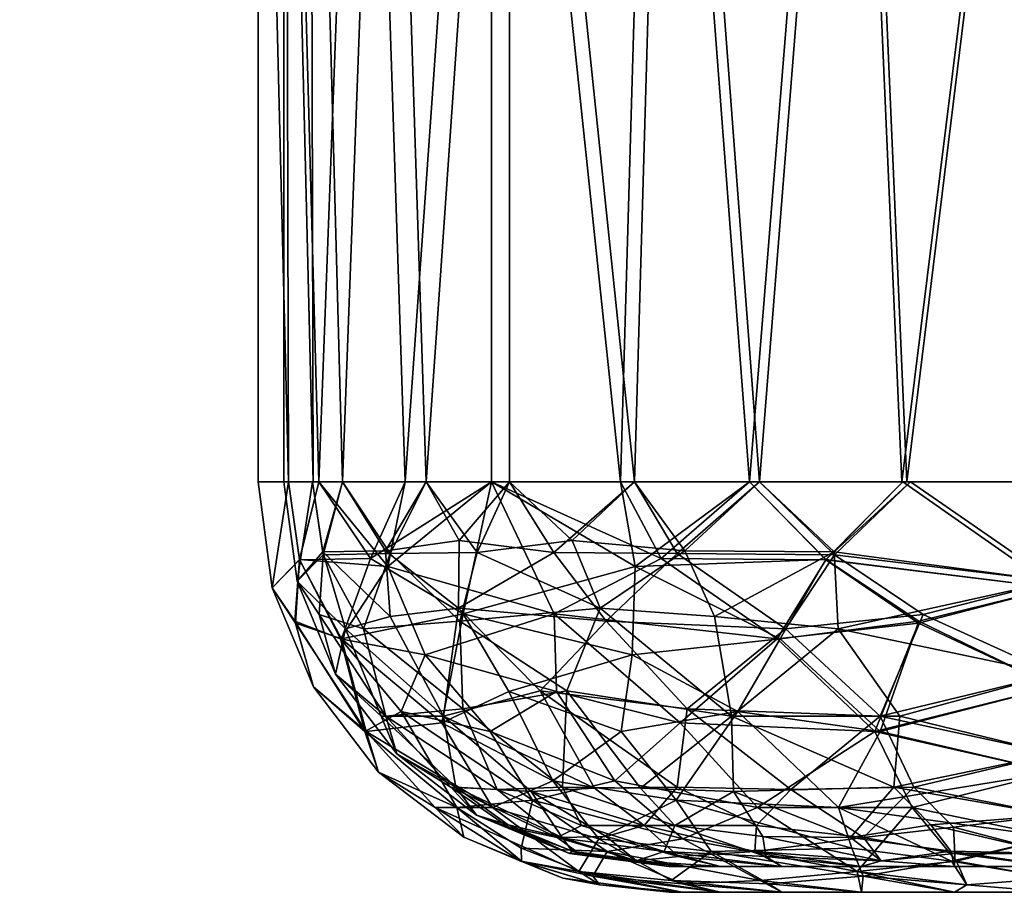
# Model space of a CAD drawing. Extents: x 0 to 3.94, y -0.02 to 0.56.
# Drawn here: x 1.54 to 1.85, y 0 to 0.28 of the extents above; entities that cross this region are included whole.
import ezdxf

# ---------------------------------------------------------------- set-up
doc = ezdxf.new("R2010")
doc.units = 0
doc.header["$MEASUREMENT"] = 0
doc.layers.get('0').update_dxf_attribs({"linetype": 'CONTINUOUS'})

# ---------------------------------------------------------------- blocks, each defined once
blk = doc.blocks.new('*U48')
at = {"color": 9}
mesh = blk.add_polyface(dxfattribs=at)
corners = [(0, 0.45276), (3.93701, 0.55774), (0, 0.55774), (3.9042, 0.46096, -0.03281), (0.03281, 0.45276, -0.03281), (0.03281, 0.46096, -0.03281), (3.92881, 0.52329, -0.0082), (0.0082, 0.46096, -0.0082), (0.0082, 0.52329, -0.0082), (0, 0.45276, -1.42717), (0, 0.55774, -1.42717), (3.93701, 0.55774, -1.42717), (0.03281, 0.45276, -1.39436), (0, 0.45276, -1.42717), (3.9042, 0.45276, -1.39436), (3.9042, 0.45276, -0.03281), (0, 0.45276), (0.03281, 0.45276, -0.03281), (0.03281, 0.46096, -1.39436), (0.03281, 0.45276, -1.39436), (3.9042, 0.45276, -1.39436), (0.03281, 0.46096, -0.03281), (0.0082, 0.46096, -0.0082), (3.9042, 0.46096, -0.03281), (3.9042, 0.46096, -1.39436), (0.0082, 0.46096, -1.41896), (0.03281, 0.46096, -1.39436), (0.0082, 0.52329, -1.41896), (0.0082, 0.46096, -1.41896), (3.92881, 0.46096, -1.41896), (1.21391, 0.52329, -0.16404), (1.87008, 0.52329, -0.16404), (0.0082, 0.52329, -0.0082), (0.0082, 0.52329, -1.41896), (1.87008, 0.52329, -1.26312), (1.21391, 0.52329, -1.26312), (1.35246, 0.13123, -1.21621), (1.31121, 0.13123, -1.24377), (1.34104, 0.52329, -1.22906), (1.27972, 0.52329, -1.25446), (1.26256, 0.13123, -1.25345), (1.21391, 0.52329, -1.26312), (1.21391, 0.13123, -1.26312), (1.30807, 0.13123, -1.23619), (1.34799, 0.13123, -1.20952), (1.33694, 0.51509, -1.22196), (1.3879, 0.51509, -1.18285), (1.26258, 0.52508, -1.25352), (1.21391, 0.52669, -1.25973), (1.21391, 0.52329, -1.25712), (1.21391, 0.51934, -1.25548), (1.2776, 0.51509, -1.24654), (1.21391, 0.51509, -1.25492), (1.30991, 0.52669, -1.24063), (1.33694, 0.51509, -1.22196), (1.36476, 0.52242, -1.20545), (1.2776, 0.51509, -1.24654), (1.26099, 0.13123, -1.24556), (1.21391, 0.51509, -1.25492), (1.21391, 0.13123, -1.25492), (1.35246, 0.13123, -0.21096), (1.34104, 0.52329, -0.19811), (1.31121, 0.13123, -0.1834), (1.27972, 0.52329, -0.17271), (1.26256, 0.13123, -0.17372), (1.21391, 0.52329, -0.16404), (1.21391, 0.13123, -0.16404), (1.3879, 0.51509, -0.24431), (1.34799, 0.13123, -0.21764), (1.33694, 0.51509, -0.20521), (1.30807, 0.13123, -0.19097), (1.2776, 0.51509, -0.18063), (1.26099, 0.13123, -0.18161), (1.21391, 0.51509, -0.17224), (1.21391, 0.13123, -0.17224), (1.36522, 0.52378, -0.22112), (1.33694, 0.51509, -0.20521), (1.30991, 0.52669, -0.18654), (1.27365, 0.52242, -0.17782), (1.2776, 0.51509, -0.18063), (1.21391, 0.51934, -0.17169), (1.21391, 0.51509, -0.17224), (1.21391, 0.52329, -0.17005), (1.26317, 0.52811, -0.17068), (1.28415, 0.10879, -0.18464), (1.25979, 0.13123, -0.18137), (1.3319, 0.10912, -0.20466), (1.34799, 0.13123, -0.21764), (1.21391, 0.51934, -0.17169), (0.4101, 0.52329, -0.17005), (1.21391, 0.52329, -0.17005), (0.4101, 0.52669, -0.16744), (1.21391, 0.52669, -0.16744), (0.4101, 0.51934, -0.17169), (1.21391, 0.51509, -0.17224), (1.21391, 0.51934, -1.25548), (1.21391, 0.52329, -1.25712), (0.4101, 0.51934, -1.25548), (0.4101, 0.52329, -1.25712), (1.21391, 0.52669, -1.25973), (0.4101, 0.51509, -1.25492), (1.21391, 0.51509, -1.25492)]
mesh.append_faces([[corners[k] for k in face] for face in [(0, 1, 2), (3, 4, 5), (6, 7, 8), (9, 10, 11), (12, 13, 14), (15, 16, 17), (18, 19, 20), (21, 22, 23), (24, 25, 26), (27, 28, 29), (30, 31, 32), (33, 34, 35), (36, 37, 38), (38, 37, 39), (39, 37, 40), (39, 40, 41), (41, 40, 42), (43, 44, 45), (45, 44, 46), (47, 48, 49), (47, 49, 50), (47, 50, 51), (51, 50, 52), (47, 51, 53), (53, 51, 54), (53, 54, 55), (43, 45, 56), (43, 56, 57), (57, 56, 58), (57, 58, 59), (60, 61, 62), (62, 61, 63), (62, 63, 64), (64, 63, 65), (64, 65, 66), (67, 68, 69), (69, 68, 70), (69, 70, 71), (71, 70, 72), (71, 72, 73), (73, 72, 74), (75, 76, 77), (77, 76, 78), (78, 76, 79), (78, 79, 80), (80, 79, 81), (78, 80, 82), (78, 82, 83), (84, 85, 70), (86, 70, 87), (88, 89, 90), (90, 91, 92), (93, 88, 94), (95, 96, 97), (98, 96, 99), (95, 100, 101)]], dxfattribs={"color": 9})
mesh = blk.add_polyface(dxfattribs=at)
corners = [(3.9042, 0.46096, -0.03281), (3.9042, 0.45276, -0.03281), (0.03281, 0.45276, -0.03281), (3.92881, 0.52329, -0.0082), (3.92881, 0.46096, -0.0082), (0.0082, 0.46096, -0.0082), (3.9042, 0.45276, -1.39436), (0, 0.45276, -1.42717), (3.93701, 0.45276, -1.42717), (3.9042, 0.45276, -0.03281), (3.93701, 0.45276), (0, 0.45276), (0.03281, 0.46096, -1.39436), (3.9042, 0.45276, -1.39436), (3.9042, 0.46096, -1.39436), (3.9042, 0.46096, -0.03281), (0.0082, 0.46096, -0.0082), (3.92881, 0.46096, -0.0082), (3.9042, 0.46096, -1.39436), (3.92881, 0.46096, -1.41896), (0.0082, 0.46096, -1.41896), (0.0082, 0.52329, -1.41896), (3.92881, 0.46096, -1.41896), (3.92881, 0.52329, -1.41896), (3.80573, 0.55774, -1.36172), (1.87009, 0.55774, -1.36172), (1.87008, 0.5315, -1.34531), (2.67388, 0.13123, -0.17224), (1.87008, 0.51509, -0.17224), (2.67388, 0.51509, -0.17224), (1.87008, 0.13123, -1.25492), (2.67388, 0.13123, -1.25492), (2.67388, 0.51509, -1.25492), (2.67388, 0.13123, -0.16404), (2.67388, 0.52329, -0.16404), (1.87008, 0.13123, -0.16404), (2.67388, 0.09727, -0.16851), (1.87008, 0.09727, -0.16851), (2.67388, 0.06562, -0.18162), (1.87008, 0.06562, -0.18162), (2.67388, 0.03844, -0.20248), (1.87008, 0.03844, -0.20248), (2.67388, 0.01758, -0.22966), (1.87008, 0.01758, -0.22966), (2.67388, 0.00447, -0.26131), (1.87008, 0.13123, -0.16404), (2.67388, 0.13123, -0.16404), (2.67388, 0.02469, -0.23376), (2.67388, 0.01239, -0.26343), (1.87008, 0.01239, -0.26343), (1.87008, 0.0082, -0.29528), (2.67388, 0.0082, -0.29528), (1.87008, 0.02469, -0.23376), (2.67388, 0.04424, -0.20828), (1.87008, 0.04424, -0.20828), (2.67388, 0.06972, -0.18873), (1.87008, 0.06972, -0.18873), (2.67388, 0.09939, -0.17644), (1.87008, 0.09939, -0.17644), (2.67388, 0.13123, -0.17224), (2.67388, 0.13123, -1.26312), (1.87008, 0.52329, -1.26312), (2.67388, 0.52329, -1.26312), (2.67388, 0.13123, -1.26312), (2.67388, 0.09727, -1.25865), (1.87008, 0.09727, -1.25865), (1.87008, 0.06562, -1.24554), (2.67388, 0.06562, -1.24554), (1.87008, 0.03844, -1.22469), (2.67388, 0.03844, -1.22469), (1.87008, 0.01758, -1.19751), (2.67388, 0.01758, -1.19751), (1.87008, 0.00447, -1.16586), (2.67388, 0.00447, -1.16586), (2.67388, 0.01239, -1.16373), (1.87008, 0.01239, -1.16373), (2.67388, 0.0082, -1.13189), (1.87008, 0.02469, -1.19341), (2.67388, 0.02469, -1.19341), (1.87008, 0.04424, -1.21889), (2.67388, 0.04424, -1.21889), (1.87008, 0.06972, -1.23844), (2.67388, 0.06972, -1.23844), (1.87008, 0.09939, -1.25073), (2.67388, 0.09939, -1.25073), (1.87008, 0.13123, -1.25492), (2.67388, 0.13123, -1.25492), (2.79692, 0.0082, -0.41831), (2.3376, 0.0082, -0.71358), (2.33536, 0.0082, -0.6966), (2.32881, 0.0082, -0.68077), (2.67388, 0.0082, -0.29528), (2.31838, 0.0082, -0.66718), (2.30479, 0.0082, -0.65676), (2.28896, 0.0082, -0.6502), (2.27198, 0.0082, -0.64797), (1.87008, 0.0082, -0.29528), (2.67388, 0.53094, -0.16009), (2.67388, 0.5293, -0.16404), (1.87008, 0.5293, -0.16404), (1.87008, 0.52669, -0.16744), (2.67388, 0.52669, -0.16744), (1.87008, 0.52329, -0.17005), (2.67388, 0.52329, -0.17005), (2.67388, 0.51934, -0.17169), (1.87008, 0.51934, -0.17169), (2.67388, 0.51509, -0.17224), (1.87008, 0.53094, -0.16009), (2.67388, 0.5315, -0.15584), (2.67388, 0.5293, -1.26312), (1.87008, 0.5293, -1.26312), (2.67388, 0.52669, -1.25973), (1.87008, 0.52669, -1.25973), (2.67388, 0.52329, -1.25712), (1.87008, 0.51934, -1.25548), (2.67388, 0.51934, -1.25548), (1.87008, 0.51509, -1.25492), (2.67388, 0.51509, -1.25492), (1.87008, 0.53094, -1.26708), (2.67388, 0.53094, -1.26708), (1.87008, 0.5315, -1.27133), (2.67388, 0.5315, -1.27133), (3.8058, 0.55774, -0.06562), (1.87008, 0.5315, -0.08202), (1.87008, 0.55774, -0.06562)]
mesh.append_faces([[corners[k] for k in face] for face in [(0, 1, 2), (3, 4, 5), (6, 7, 8), (9, 10, 11), (12, 13, 14), (15, 16, 17), (18, 19, 20), (21, 22, 23), (24, 25, 26), (27, 28, 29), (30, 31, 32), (33, 34, 35), (36, 37, 38), (38, 39, 40), (40, 41, 42), (42, 43, 44), (45, 36, 46), (47, 48, 49), (50, 48, 51), (47, 52, 53), (53, 54, 55), (55, 56, 57), (57, 58, 59), (60, 61, 62), (63, 64, 65), (66, 64, 67), (68, 67, 69), (70, 69, 71), (72, 71, 73), (74, 75, 76), (77, 74, 78), (79, 78, 80), (81, 80, 82), (83, 82, 84), (85, 84, 86), (87, 88, 89), (87, 89, 90), (87, 90, 91), (91, 90, 92), (91, 92, 93), (91, 93, 94), (91, 94, 95), (91, 95, 96), (97, 98, 99), (100, 98, 101), (102, 101, 103), (102, 103, 104), (105, 104, 106), (97, 107, 108), (109, 110, 111), (111, 112, 113), (113, 114, 115), (115, 116, 117), (118, 109, 119), (120, 119, 121), (122, 123, 124)]], dxfattribs={"color": 9})
mesh = blk.add_polyface(dxfattribs=at)
corners = [(3.93701, 0.45276), (3.93701, 0.55774), (0, 0.45276), (0, 0.45276, -1.42717), (3.93701, 0.55774, -1.42717), (3.93701, 0.45276, -1.42717), (2.67388, 0.5315, -0.15584), (1.87008, 0.5315, -0.08202), (3.80581, 0.5315, -0.08202), (2.67388, 0.5315, -1.27133), (3.80581, 0.5315, -1.34531), (1.87008, 0.5315, -1.34531), (2.77119, 0.13123, -0.1834), (2.80102, 0.52329, -0.19811), (2.73969, 0.52329, -0.17271), (2.72254, 0.13123, -0.17372), (2.67388, 0.52329, -0.16404), (2.67388, 0.13123, -0.16404), (2.74413, 0.10879, -0.18464), (2.71977, 0.13123, -0.18137), (2.76805, 0.13123, -0.19097), (2.79187, 0.10912, -0.20466), (2.80796, 0.13123, -0.21764), (2.79692, 0.51509, -0.20521), (2.80796, 0.13123, -0.21764), (2.73757, 0.51509, -0.18063), (2.72097, 0.13123, -0.18161), (2.67388, 0.51509, -0.17224), (2.67388, 0.13123, -0.17224), (2.80102, 0.52329, -1.22906), (2.77119, 0.13123, -1.24377), (2.73969, 0.52329, -1.25446), (2.72254, 0.13123, -1.25345), (2.67388, 0.52329, -1.26312), (2.67388, 0.13123, -1.26312), (2.79432, 0.10833, -1.22096), (2.80796, 0.13123, -1.20952), (2.76805, 0.13123, -1.23619), (2.74408, 0.10783, -1.24235), (2.71977, 0.13123, -1.24579), (2.80796, 0.13123, -1.20952), (2.79692, 0.51509, -1.22196), (2.73757, 0.51509, -1.24654), (2.72097, 0.13123, -1.24556), (2.67388, 0.51509, -1.25492), (2.67388, 0.13123, -1.25492), (2.67388, 0.5315, -1.27133), (2.67388, 0.53094, -1.26708), (2.74182, 0.5315, -1.26238), (2.7354, 0.52977, -1.25647), (2.67388, 0.5293, -1.26312), (2.72255, 0.52508, -1.25352), (2.67388, 0.52669, -1.25973), (2.67388, 0.52329, -1.25712), (2.67388, 0.51934, -1.25548), (2.73757, 0.51509, -1.24654), (2.67388, 0.51509, -1.25492), (2.75609, 0.52122, -1.24204), (2.79692, 0.51509, -1.22196), (2.76989, 0.52669, -1.24063), (2.80512, 0.5315, -1.23616), (2.82473, 0.52242, -1.20545), (2.76989, 0.52669, -0.18654), (2.79692, 0.51509, -0.20521), (2.73363, 0.52242, -0.17782), (2.73757, 0.51509, -0.18063), (2.67388, 0.51934, -0.17169), (2.67388, 0.51509, -0.17224), (2.67388, 0.52329, -0.17005), (2.72314, 0.52811, -0.17068), (2.67388, 0.52669, -0.16744), (2.67388, 0.5293, -0.16404), (2.67388, 0.53094, -0.16009), (2.74182, 0.5315, -0.16478), (2.67388, 0.5315, -0.15584), (2.80512, 0.5315, -0.191)]
mesh.append_faces([[corners[k] for k in face] for face in [(0, 1, 2), (3, 4, 5), (6, 7, 8), (9, 10, 11), (12, 13, 14), (12, 14, 15), (15, 14, 16), (15, 16, 17), (18, 19, 20), (21, 20, 22), (23, 24, 20), (23, 20, 25), (25, 20, 26), (25, 26, 27), (27, 26, 28), (29, 30, 31), (31, 30, 32), (31, 32, 33), (33, 32, 34), (35, 36, 37), (38, 37, 39), (37, 40, 41), (37, 41, 42), (37, 42, 43), (43, 42, 44), (43, 44, 45), (46, 47, 48), (48, 47, 49), (49, 47, 50), (49, 50, 51), (51, 50, 52), (51, 52, 53), (51, 53, 54), (51, 54, 55), (55, 54, 56), (51, 55, 57), (57, 55, 58), (59, 60, 49), (49, 60, 48), (59, 49, 51), (59, 51, 57), (59, 57, 61), (62, 63, 64), (64, 63, 65), (64, 65, 66), (66, 65, 67), (64, 66, 68), (64, 68, 69), (69, 68, 70), (69, 70, 71), (69, 71, 72), (69, 72, 73), (73, 72, 74), (69, 73, 62), (62, 73, 75), (69, 62, 64)]], dxfattribs={"color": 9})
mesh = blk.add_polyface(dxfattribs=at)
corners = [(0.0082, 0.52329, -0.0082), (1.87008, 0.52329, -0.16404), (3.92881, 0.52329, -0.0082), (3.92881, 0.52329, -1.41896), (1.87008, 0.52329, -1.26312), (0.0082, 0.52329, -1.41896), (2.67388, 0.13123, -0.17224), (1.87008, 0.13123, -0.17224), (1.87008, 0.51509, -0.17224), (1.87008, 0.13123, -1.25492), (2.67388, 0.51509, -1.25492), (1.87008, 0.51509, -1.25492), (1.87008, 0.13123, -0.16404), (2.67388, 0.52329, -0.16404), (1.87008, 0.52329, -0.16404), (1.73153, 0.13123, -0.21096), (1.77278, 0.13123, -0.1834), (1.74295, 0.52329, -0.19811), (1.80427, 0.52329, -0.17271), (1.82143, 0.13123, -0.17372), (1.87008, 0.52329, -0.16404), (1.87008, 0.13123, -0.16404), (1.79713, 0.10637, -0.17721), (1.82178, 0.13123, -0.17365), (1.77278, 0.13123, -0.1834), (1.73622, 0.10407, -0.20548), (1.73153, 0.13123, -0.21096), (1.74964, 0.10833, -0.2062), (1.736, 0.13123, -0.21764), (1.77591, 0.13123, -0.19097), (1.79989, 0.10783, -0.18481), (1.8242, 0.13123, -0.18137), (1.736, 0.13123, -0.21764), (1.74705, 0.51509, -0.20521), (1.69609, 0.51509, -0.24431), (1.80639, 0.51509, -0.18063), (1.823, 0.13123, -0.18161), (1.87008, 0.51509, -0.17224), (1.87008, 0.13123, -0.17224), (1.74448, 0.10671, -1.22728), (1.73153, 0.13123, -1.21621), (1.77278, 0.13123, -1.24377), (1.79713, 0.10626, -1.24993), (1.82178, 0.13123, -1.25352), (1.79983, 0.10879, -1.24253), (1.8242, 0.13123, -1.24579), (1.77591, 0.13123, -1.23619), (1.75209, 0.10912, -1.2225), (1.736, 0.13123, -1.20952), (1.73153, 0.13123, -1.21621), (1.74295, 0.52329, -1.22906), (1.77278, 0.13123, -1.24377), (1.80427, 0.52329, -1.25446), (1.82143, 0.13123, -1.25345), (1.87008, 0.52329, -1.26312), (1.87008, 0.13123, -1.26312), (1.69609, 0.51509, -1.18285), (1.736, 0.13123, -1.20952), (1.74705, 0.51509, -1.22196), (1.80639, 0.51509, -1.24654), (1.823, 0.13123, -1.24556), (1.87008, 0.51509, -1.25492), (1.87008, 0.13123, -1.25492), (1.87008, 0.13123, -1.26312), (1.87008, 0.52329, -1.26312), (2.67388, 0.13123, -1.26312), (1.87008, 0.52329, -0.17005), (2.67388, 0.51934, -0.17169), (1.87008, 0.51934, -0.17169), (2.67388, 0.51509, -0.17224), (1.87008, 0.51509, -0.17224), (1.82141, 0.52508, -0.17365), (1.87008, 0.52329, -0.17005), (1.87008, 0.51934, -0.17169), (1.80639, 0.51509, -0.18063), (1.87008, 0.51509, -0.17224), (1.78788, 0.52122, -0.18512), (1.74705, 0.51509, -0.20521), (1.71923, 0.52242, -0.22172), (1.77408, 0.52669, -0.18654), (1.71877, 0.52378, -1.20605), (1.74705, 0.51509, -1.22196), (1.77408, 0.52669, -1.24063), (1.81034, 0.52242, -1.24934), (1.80639, 0.51509, -1.24654), (1.87008, 0.51934, -1.25548), (1.87008, 0.51509, -1.25492), (1.87008, 0.52329, -1.25712), (1.82082, 0.52811, -1.25649), (2.67388, 0.52329, -1.25712), (1.87008, 0.52669, -1.25973), (1.87008, 0.52329, -1.25712), (1.87008, 0.51934, -1.25548), (2.67388, 0.51934, -1.25548), (1.87008, 0.51509, -1.25492)]
mesh.append_faces([[corners[k] for k in face] for face in [(0, 1, 2), (3, 4, 5), (6, 7, 8), (9, 10, 11), (12, 13, 14), (15, 16, 17), (17, 16, 18), (18, 16, 19), (18, 19, 20), (20, 19, 21), (22, 23, 24), (25, 24, 26), (27, 28, 29), (30, 29, 31), (29, 32, 33), (33, 32, 34), (29, 33, 35), (29, 35, 36), (36, 35, 37), (36, 37, 38), (39, 40, 41), (42, 41, 43), (44, 45, 46), (47, 46, 48), (49, 50, 51), (51, 50, 52), (51, 52, 53), (53, 52, 54), (53, 54, 55), (56, 57, 58), (58, 57, 46), (58, 46, 59), (59, 46, 60), (59, 60, 61), (61, 60, 62), (63, 64, 65), (66, 67, 68), (68, 69, 70), (71, 72, 73), (71, 73, 74), (74, 73, 75), (71, 74, 76), (76, 74, 77), (76, 77, 78), (79, 71, 76), (79, 76, 78), (80, 81, 82), (82, 81, 83), (83, 81, 84), (83, 84, 85), (85, 84, 86), (83, 85, 87), (83, 87, 88), (89, 90, 91), (89, 91, 92), (93, 92, 94)]], dxfattribs={"color": 9})
mesh = blk.add_polyface(dxfattribs=at)
corners = [(1.62402, 0.13123, -0.41831), (1.62402, 0.13123, -1.00886), (1.62402, 0.51509, -1.00886), (1.62402, 0.51509, -0.41831), (1.73153, 0.13123, -0.21096), (1.74295, 0.52329, -0.19811), (1.69029, 0.52329, -0.23851), (1.69029, 0.13123, -0.23851), (1.66273, 0.13123, -0.27976), (1.64988, 0.52329, -0.29117), (1.63517, 0.13123, -0.321), (1.62448, 0.52329, -0.3525), (1.62549, 0.13123, -0.36966), (1.61581, 0.52329, -0.41831), (1.61581, 0.13123, -0.41831), (1.65166, 0.10671, -0.29271), (1.69029, 0.13123, -0.23851), (1.66273, 0.13123, -0.27976), (1.63517, 0.13123, -0.321), (1.62901, 0.10626, -0.34536), (1.62542, 0.13123, -0.37), (1.63641, 0.10879, -0.34806), (1.63314, 0.13123, -0.37243), (1.64275, 0.13123, -0.32414), (1.65643, 0.10912, -0.30032), (1.66942, 0.13123, -0.28423), (1.67999, 0.11248, -0.26433), (1.69609, 0.13123, -0.24431), (1.71024, 0.10862, -0.234), (1.736, 0.13123, -0.21764), (1.69609, 0.51509, -0.24431), (1.736, 0.13123, -0.21764), (1.66942, 0.13123, -0.28423), (1.65698, 0.51509, -0.29528), (1.6324, 0.51509, -0.35462), (1.63338, 0.13123, -0.37122), (1.62402, 0.51509, -0.41831), (1.62402, 0.13123, -0.41831), (1.61581, 0.13123, -0.41831), (1.61581, 0.52329, -0.41831), (1.61581, 0.13123, -1.00886), (1.61581, 0.52329, -1.00886), (1.62899, 0.10637, -1.08181), (1.62542, 0.13123, -1.05716), (1.63517, 0.13123, -1.10616), (1.65725, 0.10407, -1.14271), (1.66273, 0.13123, -1.14741), (1.69029, 0.13123, -1.18865), (1.74448, 0.10671, -1.22728), (1.73153, 0.13123, -1.21621), (1.7161, 0.11248, -1.19895), (1.736, 0.13123, -1.20952), (1.69609, 0.13123, -1.18285), (1.68577, 0.10862, -1.1687), (1.66942, 0.13123, -1.14294), (1.65798, 0.10833, -1.1293), (1.64275, 0.13123, -1.10302), (1.63658, 0.10783, -1.07905), (1.63314, 0.13123, -1.05474), (1.66273, 0.13123, -1.14741), (1.63517, 0.13123, -1.10616), (1.64988, 0.52329, -1.13599), (1.62448, 0.52329, -1.07467), (1.62549, 0.13123, -1.05751), (1.61581, 0.52329, -1.00886), (1.61581, 0.13123, -1.00886), (1.69029, 0.52329, -1.18865), (1.69029, 0.13123, -1.18865), (1.73153, 0.13123, -1.21621), (1.74295, 0.52329, -1.22906), (1.66942, 0.13123, -1.14294), (1.65698, 0.51509, -1.13189), (1.69609, 0.51509, -1.18285), (1.736, 0.13123, -1.20952), (1.6324, 0.51509, -1.07254), (1.63338, 0.13123, -1.05594), (1.62402, 0.51509, -1.00886), (1.62402, 0.13123, -1.00886), (1.62346, 0.51934, -0.41831), (1.6324, 0.51509, -0.35462), (1.62402, 0.51509, -0.41831), (1.62402, 0.51509, -1.00886), (1.62346, 0.51934, -0.41831), (1.62402, 0.51509, -0.41831), (1.6324, 0.51509, -1.07254), (1.62346, 0.51934, -1.00886), (1.62402, 0.51509, -1.00886), (1.63689, 0.52122, -1.09106), (1.65698, 0.51509, -1.13189)]
mesh.append_faces([[corners[k] for k in face] for face in [(0, 1, 2), (0, 2, 3), (4, 5, 6), (4, 6, 7), (7, 6, 8), (8, 6, 9), (8, 9, 10), (10, 9, 11), (10, 11, 12), (12, 11, 13), (12, 13, 14), (15, 16, 17), (15, 17, 18), (19, 18, 20), (21, 22, 23), (24, 23, 25), (26, 25, 27), (28, 27, 29), (30, 31, 27), (30, 27, 32), (30, 32, 33), (33, 32, 23), (33, 23, 34), (34, 23, 35), (34, 35, 36), (36, 35, 37), (38, 39, 40), (40, 39, 41), (42, 43, 44), (45, 46, 47), (48, 47, 49), (50, 51, 52), (53, 52, 54), (55, 54, 56), (57, 56, 58), (59, 60, 61), (61, 60, 62), (62, 60, 63), (62, 63, 64), (64, 63, 65), (59, 61, 66), (59, 66, 67), (67, 66, 68), (68, 66, 69), (56, 70, 71), (71, 70, 72), (72, 70, 52), (72, 52, 73), (56, 71, 74), (56, 74, 75), (75, 74, 76), (75, 76, 77), (78, 79, 80), (81, 82, 83), (84, 85, 86), (87, 84, 88)]], dxfattribs={"color": 9})
mesh = blk.add_polyface(dxfattribs=at)
corners = [(1.73622, 0.10407, -0.20548), (1.73153, 0.13123, -0.21096), (1.69029, 0.13123, -0.23851), (1.68131, 0.08903, -0.25856), (1.65166, 0.10671, -0.29271), (1.63517, 0.13123, -0.321), (1.62901, 0.10626, -0.34536), (1.62542, 0.13123, -0.37), (1.62029, 0.09727, -0.41831), (1.61581, 0.13123, -0.41831), (1.62768, 0.08603, -0.37499), (1.73521, 0.07593, -0.21732), (1.64241, 0.08101, -0.32977), (1.64367, 0.08415, -0.34927), (1.6405, 0.06972, -0.41831), (1.62821, 0.09939, -0.41831), (1.63641, 0.10879, -0.34806), (1.63314, 0.13123, -0.37243), (1.62402, 0.13123, -0.41831), (1.64275, 0.13123, -0.32414), (1.65643, 0.10912, -0.30032), (1.66942, 0.13123, -0.28423), (1.67999, 0.11248, -0.26433), (1.69609, 0.13123, -0.24431), (1.71024, 0.10862, -0.234), (1.65796, 0.08811, -0.30981), (1.67983, 0.09085, -0.27324), (1.727, 0.08667, -0.22848), (1.61581, 0.13123, -1.00886), (1.62029, 0.09727, -1.00886), (1.62029, 0.09727, -0.41831), (1.6334, 0.06562, -0.41831), (1.6334, 0.06562, -1.00886), (1.62745, 0.0866, -1.05205), (1.62899, 0.10637, -1.08181), (1.62542, 0.13123, -1.05716), (1.61581, 0.13123, -1.00886), (1.63517, 0.13123, -1.10616), (1.65725, 0.10407, -1.14271), (1.66273, 0.13123, -1.14741), (1.69029, 0.13123, -1.18865), (1.71033, 0.08903, -1.19763), (1.74448, 0.10671, -1.22728), (1.64203, 0.08101, -1.0964), (1.6691, 0.07593, -1.14373), (1.61581, 0.13123, -0.41831), (1.7161, 0.11248, -1.19895), (1.69609, 0.13123, -1.18285), (1.68577, 0.10862, -1.1687), (1.66942, 0.13123, -1.14294), (1.65798, 0.10833, -1.1293), (1.64275, 0.13123, -1.10302), (1.63658, 0.10783, -1.07905), (1.63314, 0.13123, -1.05474), (1.62821, 0.09939, -1.00886), (1.62402, 0.13123, -1.00886), (1.63529, 0.08873, -1.05072), (1.6405, 0.06972, -1.00886), (1.62821, 0.09939, -0.41831), (1.62402, 0.13123, -0.41831), (1.62402, 0.13123, -1.00886), (1.72501, 0.09085, -1.19911), (1.68025, 0.08667, -1.15193), (1.64947, 0.08415, -1.09465)]
mesh.append_faces([[corners[k] for k in face] for face in [(0, 1, 2), (0, 2, 3), (3, 2, 4), (4, 5, 6), (6, 7, 8), (8, 7, 9), (6, 8, 10), (11, 0, 3), (12, 3, 4), (12, 4, 6), (12, 6, 10), (13, 14, 15), (13, 15, 16), (16, 15, 17), (17, 15, 18), (16, 19, 20), (20, 21, 22), (22, 23, 24), (25, 13, 16), (25, 16, 20), (25, 20, 26), (26, 20, 22), (26, 22, 24), (26, 24, 27), (28, 29, 30), (30, 29, 31), (32, 29, 33), (33, 29, 34), (34, 29, 35), (35, 29, 36), (34, 37, 38), (38, 37, 39), (38, 40, 41), (41, 40, 42), (43, 33, 34), (43, 34, 38), (43, 38, 44), (44, 38, 41), (28, 30, 45), (46, 47, 48), (48, 49, 50), (50, 51, 52), (52, 53, 54), (54, 53, 55), (52, 54, 56), (56, 54, 57), (57, 54, 58), (58, 54, 59), (59, 54, 60), (61, 46, 48), (61, 48, 62), (62, 48, 50), (62, 50, 63), (63, 50, 52), (63, 52, 56)]], dxfattribs={"color": 9})
mesh = blk.add_polyface(dxfattribs=at)
corners = [(1.87008, 0.13123, -0.16404), (1.87008, 0.09727, -0.16851), (2.67388, 0.09727, -0.16851), (2.67388, 0.06562, -0.18162), (1.87008, 0.06562, -0.18162), (2.67388, 0.09939, -0.17644), (1.87008, 0.06972, -0.18873), (1.87008, 0.09939, -0.17644), (2.67388, 0.13123, -0.17224), (1.87008, 0.13123, -0.17224), (1.87008, 0.09727, -0.16851), (1.87008, 0.13123, -0.16404), (1.82178, 0.13123, -0.17365), (1.79713, 0.10637, -0.17721), (1.77278, 0.13123, -0.1834), (1.73622, 0.10407, -0.20548), (1.82688, 0.0866, -0.17568), (1.87008, 0.06562, -0.18162), (1.78254, 0.08101, -0.19026), (1.73521, 0.07593, -0.21732), (1.81445, 0.05134, -0.19808), (1.76907, 0.05774, -0.20972), (1.71024, 0.10862, -0.234), (1.736, 0.13123, -0.21764), (1.74964, 0.10833, -0.2062), (1.77591, 0.13123, -0.19097), (1.79989, 0.10783, -0.18481), (1.8242, 0.13123, -0.18137), (1.87008, 0.09939, -0.17644), (1.87008, 0.13123, -0.17224), (1.82822, 0.08873, -0.18352), (1.87008, 0.06972, -0.18873), (1.81448, 0.05634, -0.20479), (1.727, 0.08667, -0.22848), (1.78429, 0.08415, -0.1977), (1.75281, 0.05862, -0.2294), (1.74448, 0.10671, -1.22728), (1.77278, 0.13123, -1.24377), (1.79713, 0.10626, -1.24993), (1.82178, 0.13123, -1.25352), (1.87008, 0.09727, -1.25865), (1.87008, 0.13123, -1.26312), (1.82676, 0.08603, -1.25125), (1.87008, 0.06562, -1.24554), (1.75059, 0.05412, -1.20447), (1.71033, 0.08903, -1.19763), (1.78154, 0.08101, -1.23652), (1.81284, 0.05134, -1.22867), (1.82075, 0.05634, -1.22391), (1.87008, 0.06972, -1.23844), (1.80104, 0.08415, -1.23526), (1.87008, 0.09939, -1.25073), (1.79983, 0.10879, -1.24253), (1.8242, 0.13123, -1.24579), (1.87008, 0.13123, -1.25492), (1.77591, 0.13123, -1.23619), (1.75209, 0.10912, -1.2225), (1.736, 0.13123, -1.20952), (1.7161, 0.11248, -1.19895), (1.76698, 0.05634, -1.20393), (1.76158, 0.08811, -1.22098), (1.72501, 0.09085, -1.19911), (1.71434, 0.06441, -1.1731), (1.87008, 0.09727, -1.25865), (2.67388, 0.09727, -1.25865), (1.87008, 0.06562, -1.24554), (2.67388, 0.13123, -1.26312), (1.87008, 0.13123, -1.26312), (1.87008, 0.06972, -1.23844), (2.67388, 0.06972, -1.23844), (1.87008, 0.09939, -1.25073), (2.67388, 0.09939, -1.25073), (1.87008, 0.13123, -1.25492)]
mesh.append_faces([[corners[k] for k in face] for face in [(0, 1, 2), (3, 1, 4), (5, 6, 7), (8, 7, 9), (10, 11, 12), (10, 12, 13), (13, 14, 15), (16, 17, 10), (16, 10, 13), (16, 13, 18), (18, 13, 15), (18, 15, 19), (18, 20, 16), (21, 18, 19), (22, 23, 24), (24, 25, 26), (26, 27, 28), (28, 27, 29), (26, 28, 30), (30, 28, 31), (30, 31, 32), (33, 22, 24), (33, 24, 34), (34, 24, 26), (34, 26, 30), (34, 30, 32), (35, 33, 34), (36, 37, 38), (38, 39, 40), (40, 39, 41), (38, 40, 42), (42, 40, 43), (44, 45, 46), (46, 45, 36), (46, 36, 38), (46, 38, 42), (46, 42, 47), (48, 49, 50), (50, 49, 51), (50, 51, 52), (52, 51, 53), (53, 51, 54), (52, 55, 56), (56, 57, 58), (59, 50, 60), (60, 50, 52), (60, 52, 56), (60, 56, 61), (61, 56, 58), (62, 59, 61), (61, 59, 60), (63, 64, 65), (66, 63, 67), (68, 69, 70), (70, 71, 72)]], dxfattribs={"color": 9})
mesh = blk.add_polyface(dxfattribs=at)
corners = [(1.62768, 0.08603, -0.37499), (1.62029, 0.09727, -0.41831), (1.6334, 0.06562, -0.41831), (1.65026, 0.05134, -0.36107), (1.65425, 0.03844, -0.41831), (1.67229, 0.02712, -0.37294), (1.68143, 0.01758, -0.41831), (1.69966, 0.00999, -0.3871), (1.6959, 0.06417, -0.25931), (1.68131, 0.08903, -0.25856), (1.67447, 0.05412, -0.29881), (1.64241, 0.08101, -0.32977), (1.69067, 0.02712, -0.32349), (1.69561, 0.0216, -0.37891), (1.68553, 0.02469, -0.41831), (1.67889, 0.03363, -0.36708), (1.66005, 0.04424, -0.41831), (1.65502, 0.05634, -0.36898), (1.6405, 0.06972, -0.41831), (1.64367, 0.08415, -0.34927), (1.70296, 0.03217, -0.31592), (1.67501, 0.05634, -0.31521), (1.65796, 0.08811, -0.30981), (1.70584, 0.06441, -0.26257), (1.67983, 0.09085, -0.27324), (1.6334, 0.06562, -0.41831), (1.62029, 0.09727, -1.00886), (1.6334, 0.06562, -1.00886), (1.68143, 0.01758, -1.00886), (1.68143, 0.01758, -0.41831), (1.65425, 0.03844, -1.00886), (1.65425, 0.03844, -0.41831), (1.64985, 0.05134, -1.06449), (1.62745, 0.0866, -1.05205), (1.64203, 0.08101, -1.0964), (1.67922, 0.02712, -1.07777), (1.69995, 0.00999, -1.04162), (1.66149, 0.05774, -1.10986), (1.6691, 0.07593, -1.14373), (1.68987, 0.05134, -1.14714), (1.70342, 0.0294, -1.12961), (1.6405, 0.06972, -1.00886), (1.62821, 0.09939, -0.41831), (1.6405, 0.06972, -0.41831), (1.66005, 0.04424, -1.00886), (1.66005, 0.04424, -0.41831), (1.68553, 0.02469, -1.00886), (1.68553, 0.02469, -0.41831), (1.67728, 0.03363, -1.05365), (1.69578, 0.02079, -1.04105), (1.64947, 0.08415, -1.09465), (1.63529, 0.08873, -1.05072), (1.65656, 0.05634, -1.06446), (1.69209, 0.03281, -1.09295), (1.68117, 0.05862, -1.12613), (1.68025, 0.08667, -1.15193)]
mesh.append_faces([[corners[k] for k in face] for face in [(0, 1, 2), (0, 2, 3), (3, 2, 4), (3, 4, 5), (5, 4, 6), (5, 6, 7), (8, 9, 10), (10, 9, 11), (11, 0, 3), (11, 3, 10), (10, 3, 12), (12, 3, 5), (13, 14, 15), (15, 14, 16), (15, 16, 17), (17, 16, 18), (17, 18, 19), (20, 15, 21), (21, 15, 17), (21, 17, 19), (21, 19, 22), (23, 21, 24), (24, 21, 22), (25, 26, 27), (28, 29, 30), (30, 29, 31), (30, 31, 27), (27, 31, 25), (30, 27, 32), (32, 27, 33), (32, 33, 34), (35, 36, 28), (35, 28, 30), (35, 30, 32), (35, 32, 37), (37, 32, 34), (37, 34, 38), (37, 38, 39), (40, 35, 37), (40, 37, 39), (41, 42, 43), (41, 43, 44), (44, 43, 45), (44, 45, 46), (46, 45, 47), (44, 46, 48), (48, 46, 49), (50, 51, 52), (52, 51, 41), (52, 41, 44), (52, 44, 48), (52, 48, 53), (54, 55, 50), (54, 50, 52), (54, 52, 53)]], dxfattribs={"color": 9})
mesh = blk.add_polyface(dxfattribs=at)
corners = [(1.69966, 0.00999, -0.3871), (1.68143, 0.01758, -0.41831), (1.71308, 0.00447, -0.41831), (1.72494, 0.00236, -0.39041), (1.73521, 0.07593, -0.21732), (1.68131, 0.08903, -0.25856), (1.6959, 0.06417, -0.25931), (1.69067, 0.02712, -0.32349), (1.67229, 0.02712, -0.37294), (1.71818, 0.0067, -0.35539), (1.72456, 0.01708, -0.29963), (1.7318, 0.05134, -0.2381), (1.70995, 0.03565, -0.27792), (1.67447, 0.05412, -0.29881), (1.71611, 0.01312, -0.38535), (1.7152, 0.01239, -0.41831), (1.69561, 0.0216, -0.37891), (1.68553, 0.02469, -0.41831), (1.71291, 0.01757, -0.35321), (1.73667, 0.01007, -0.36305), (1.67889, 0.03363, -0.36708), (1.70296, 0.03217, -0.31592), (1.72323, 0.03332, -0.28618), (1.73907, 0.02139, -0.29714), (1.72694, 0.01782, -0.32528), (1.67501, 0.05634, -0.31521), (1.70584, 0.06441, -0.26257), (1.67983, 0.09085, -0.27324), (1.727, 0.08667, -0.22848), (1.72495, 0.00236, -1.03673), (1.71308, 0.00447, -1.00886), (1.69995, 0.00999, -1.04162), (1.68143, 0.01758, -1.00886), (1.71308, 0.00447, -0.41831), (1.74705, 0, -0.41831), (1.68143, 0.01758, -0.41831), (1.6691, 0.07593, -1.14373), (1.71033, 0.08903, -1.19763), (1.71108, 0.06417, -1.18304), (1.75059, 0.05412, -1.20447), (1.7273, 0.013, -1.11842), (1.72271, 0.00517, -1.0699), (1.69979, 0.01407, -1.0735), (1.67922, 0.02712, -1.07777), (1.68987, 0.05134, -1.14714), (1.72969, 0.03565, -1.16898), (1.70342, 0.0294, -1.12961), (1.68553, 0.02469, -0.41831), (1.7152, 0.01239, -0.41831), (1.7152, 0.01239, -1.00886), (1.68553, 0.02469, -1.00886), (1.69578, 0.02079, -1.04105), (1.71833, 0.01244, -1.04059), (1.67728, 0.03363, -1.05365), (1.71126, 0.01757, -1.06982), (1.73658, 0.01009, -1.06416), (1.74549, 0.013, -1.10446), (1.71904, 0.02139, -1.10391), (1.69209, 0.03281, -1.09295), (1.71305, 0.03363, -1.12935), (1.71434, 0.06441, -1.1731), (1.72501, 0.09085, -1.19911), (1.68025, 0.08667, -1.15193), (1.68117, 0.05862, -1.12613), (1.73796, 0.03332, -1.1557)]
mesh.append_faces([[corners[k] for k in face] for face in [(0, 1, 2), (0, 2, 3), (4, 5, 6), (7, 8, 9), (9, 8, 0), (9, 0, 3), (7, 9, 10), (11, 4, 6), (11, 6, 12), (12, 6, 13), (12, 13, 7), (12, 7, 10), (14, 15, 16), (16, 15, 17), (18, 19, 14), (18, 14, 16), (18, 16, 20), (18, 20, 21), (22, 23, 21), (21, 23, 24), (21, 24, 18), (22, 21, 25), (22, 25, 26), (26, 27, 28), (29, 30, 31), (31, 30, 32), (32, 30, 33), (33, 30, 34), (32, 33, 35), (36, 37, 38), (38, 37, 39), (40, 41, 42), (42, 41, 31), (31, 41, 29), (42, 31, 43), (44, 36, 38), (44, 38, 45), (46, 40, 42), (46, 42, 43), (46, 44, 45), (47, 48, 49), (47, 49, 50), (50, 49, 51), (51, 49, 52), (53, 51, 54), (54, 51, 52), (54, 52, 55), (54, 56, 57), (58, 53, 54), (58, 54, 57), (58, 57, 59), (60, 61, 62), (60, 62, 63), (63, 58, 59), (63, 59, 60), (60, 59, 64)]], dxfattribs={"color": 9})
mesh = blk.add_polyface(dxfattribs=at)
corners = [(1.72494, 0.00236, -0.39041), (1.71308, 0.00447, -0.41831), (1.74705, 0, -0.41831), (1.75124, 0, -0.38646), (1.71818, 0.0067, -0.35539), (1.76353, 0, -0.35679), (1.74767, 0.00378, -0.32438), (1.72456, 0.01708, -0.29963), (1.76052, 0.013, -0.27553), (1.76907, 0.05774, -0.20972), (1.73521, 0.07593, -0.21732), (1.7318, 0.05134, -0.2381), (1.70995, 0.03565, -0.27792), (1.74932, 0.0294, -0.25165), (1.75005, 0.01149, -0.3262), (1.76353, 0.0082, -0.35679), (1.73667, 0.01007, -0.36305), (1.75124, 0.0082, -0.38646), (1.71611, 0.01312, -0.38535), (1.74705, 0.0082, -0.41831), (1.7152, 0.01239, -0.41831), (1.73907, 0.02139, -0.29714), (1.77447, 0.013, -0.29371), (1.72694, 0.01782, -0.32528), (1.71291, 0.01757, -0.35321), (1.74959, 0.03363, -0.26128), (1.77503, 0.02139, -0.26727), (1.72323, 0.03332, -0.28618), (1.70584, 0.06441, -0.26257), (1.727, 0.08667, -0.22848), (1.75281, 0.05862, -0.2294), (1.75125, 0.00276, -1.10004), (1.76353, 0, -1.07037), (1.72271, 0.00517, -1.0699), (1.75124, 0, -1.0407), (1.72495, 0.00236, -1.03673), (1.74705, 0, -1.00886), (1.71308, 0.00447, -1.00886), (1.74705, 0, -0.41831), (1.74705, 0, -1.00886), (1.75141, 0.01708, -1.15437), (1.77615, 0.00378, -1.13127), (1.7273, 0.013, -1.11842), (1.72969, 0.03565, -1.16898), (1.71108, 0.06417, -1.18304), (1.75059, 0.05412, -1.20447), (1.77526, 0.02712, -1.18826), (1.70342, 0.0294, -1.12961), (1.7152, 0.01239, -1.00886), (1.7152, 0.01239, -0.41831), (1.74705, 0.0082, -1.00886), (1.74705, 0.0082, -0.41831), (1.71833, 0.01244, -1.04059), (1.74705, 0.0082, -1.00886), (1.75124, 0.0082, -1.0407), (1.73658, 0.01009, -1.06416), (1.76353, 0.0082, -1.07037), (1.74549, 0.013, -1.10446), (1.71126, 0.01757, -1.06982), (1.71904, 0.02139, -1.10391), (1.74891, 0.02139, -1.13987), (1.77797, 0.01149, -1.12889), (1.71305, 0.03363, -1.12935), (1.73796, 0.03332, -1.1557), (1.76769, 0.03217, -1.17598), (1.76698, 0.05634, -1.20393), (1.71434, 0.06441, -1.1731)]
mesh.append_faces([[corners[k] for k in face] for face in [(0, 1, 2), (0, 2, 3), (0, 3, 4), (4, 3, 5), (4, 5, 6), (7, 4, 6), (7, 6, 8), (9, 10, 11), (12, 7, 13), (13, 7, 8), (12, 13, 11), (11, 13, 9), (14, 15, 16), (16, 15, 17), (16, 17, 18), (18, 17, 19), (18, 19, 20), (21, 22, 14), (21, 14, 23), (23, 14, 16), (23, 16, 24), (25, 26, 21), (25, 21, 27), (28, 29, 30), (28, 30, 25), (28, 25, 27), (31, 32, 33), (33, 32, 34), (33, 34, 35), (35, 34, 36), (35, 36, 37), (38, 37, 39), (40, 41, 42), (42, 41, 31), (42, 31, 33), (43, 44, 45), (43, 45, 46), (43, 46, 40), (43, 40, 47), (47, 40, 42), (48, 49, 50), (50, 49, 51), (52, 48, 53), (52, 53, 54), (52, 54, 55), (55, 54, 56), (55, 56, 57), (58, 55, 57), (59, 57, 60), (60, 57, 61), (62, 59, 60), (62, 60, 63), (63, 60, 64), (63, 64, 65), (63, 65, 66)]], dxfattribs={"color": 9})
mesh = blk.add_polyface(dxfattribs=at)
corners = [(1.80904, 0.00517, -0.27094), (1.80856, 0, -0.31176), (1.83824, 0, -0.29947), (1.84221, 0.00236, -0.27318), (1.87008, 0, -0.29528), (1.87008, 0.00447, -0.26131), (1.83732, 0.00999, -0.24818), (1.87008, 0.01758, -0.22966), (1.80117, 0.02712, -0.22744), (1.87008, 0.03844, -0.20248), (1.81445, 0.05134, -0.19808), (1.87008, 0.06562, -0.18162), (1.82688, 0.0866, -0.17568), (1.80544, 0.01407, -0.24802), (1.87008, 0.0082, -0.29528), (1.83824, 0.0082, -0.29947), (1.83834, 0.01244, -0.26655), (1.81478, 0.01009, -0.28481), (1.80856, 0.0082, -0.31176), (1.77447, 0.013, -0.29371), (1.81448, 0.05634, -0.20479), (1.87008, 0.06972, -0.18873), (1.87008, 0.04424, -0.20828), (1.82529, 0.03363, -0.22551), (1.87008, 0.02469, -0.23376), (1.83789, 0.02079, -0.24401), (1.87008, 0.01239, -0.26343), (1.80912, 0.01757, -0.25949), (1.78598, 0.03281, -0.24032), (1.82676, 0.08603, -1.25125), (1.87008, 0.06562, -1.24554), (1.81284, 0.05134, -1.22867), (1.87008, 0.03844, -1.22469), (1.82471, 0.02712, -1.20664), (1.87008, 0.01758, -1.19751), (1.83887, 0.00999, -1.17928), (1.87008, 0.00447, -1.16586), (1.84219, 0.00236, -1.154), (1.87008, 0, -1.13189), (1.83824, 0, -1.1277), (1.80716, 0.0067, -1.16076), (1.80856, 0, -1.11541), (1.77526, 0.02712, -1.18826), (1.77797, 0.01149, -1.12889), (1.80856, 0.0082, -1.11541), (1.81482, 0.01007, -1.14226), (1.83824, 0.0082, -1.1277), (1.83712, 0.01312, -1.16283), (1.87008, 0.0082, -1.13189), (1.87008, 0.01239, -1.16373), (1.83068, 0.0216, -1.18333), (1.87008, 0.02469, -1.19341), (1.81885, 0.03363, -1.20004), (1.87008, 0.04424, -1.21889), (1.82075, 0.05634, -1.22391), (1.87008, 0.06972, -1.23844), (1.77705, 0.01782, -1.152), (1.80498, 0.01757, -1.16602), (1.76698, 0.05634, -1.20393), (1.83824, 0.0082, -1.1277), (1.74705, 0.0082, -1.00886), (1.87008, 0.0082, -1.13189), (1.83824, 0.0082, -0.29947), (1.87008, 0.0082, -0.29528), (1.74705, 0.0082, -0.41831), (1.83824, 0, -0.29947), (1.74705, 0, -0.41831), (1.87008, 0, -0.29528), (1.83824, 0, -1.1277), (1.87008, 0, -1.13189), (1.74705, 0, -1.00886)]
mesh.append_faces([[corners[k] for k in face] for face in [(0, 1, 2), (0, 2, 3), (3, 2, 4), (3, 5, 6), (6, 7, 8), (8, 7, 9), (8, 9, 10), (10, 9, 11), (10, 11, 12), (13, 0, 6), (6, 0, 3), (13, 6, 8), (14, 15, 16), (16, 15, 17), (17, 15, 18), (17, 18, 19), (20, 21, 22), (20, 22, 23), (23, 24, 25), (25, 26, 16), (25, 16, 27), (27, 16, 17), (27, 17, 19), (28, 20, 23), (28, 23, 27), (27, 23, 25), (29, 30, 31), (31, 30, 32), (31, 32, 33), (33, 34, 35), (35, 36, 37), (37, 38, 39), (37, 39, 40), (40, 39, 41), (42, 31, 33), (42, 33, 40), (40, 33, 35), (40, 35, 37), (43, 44, 45), (45, 44, 46), (45, 46, 47), (47, 46, 48), (47, 49, 50), (50, 51, 52), (52, 51, 53), (52, 53, 54), (54, 53, 55), (56, 45, 57), (57, 45, 47), (57, 47, 50), (57, 50, 52), (58, 52, 54), (59, 60, 61), (62, 63, 64), (65, 66, 67), (68, 69, 70)]], dxfattribs={"color": 9})
mesh = blk.add_polyface(dxfattribs=at)
corners = [(1.74767, 0.00378, -0.32438), (1.76353, 0, -0.35679), (1.78308, 0, -0.33131), (1.77889, 0.00276, -0.29947), (1.80856, 0, -0.31176), (1.80904, 0.00517, -0.27094), (1.76052, 0.013, -0.27553), (1.80544, 0.01407, -0.24802), (1.80117, 0.02712, -0.22744), (1.74932, 0.0294, -0.25165), (1.76907, 0.05774, -0.20972), (1.81445, 0.05134, -0.19808), (1.78254, 0.08101, -0.19026), (1.77447, 0.013, -0.29371), (1.80856, 0.0082, -0.31176), (1.78308, 0.0082, -0.33131), (1.75005, 0.01149, -0.3262), (1.76353, 0.0082, -0.35679), (1.80912, 0.01757, -0.25949), (1.77503, 0.02139, -0.26727), (1.73907, 0.02139, -0.29714), (1.78429, 0.08415, -0.1977), (1.81448, 0.05634, -0.20479), (1.75281, 0.05862, -0.2294), (1.78598, 0.03281, -0.24032), (1.74959, 0.03363, -0.26128), (1.80716, 0.0067, -1.16076), (1.80856, 0, -1.11541), (1.77615, 0.00378, -1.13127), (1.78308, 0, -1.09585), (1.75125, 0.00276, -1.10004), (1.76353, 0, -1.07037), (1.78154, 0.08101, -1.23652), (1.81284, 0.05134, -1.22867), (1.75059, 0.05412, -1.20447), (1.77526, 0.02712, -1.18826), (1.75141, 0.01708, -1.15437), (1.74549, 0.013, -1.10446), (1.76353, 0.0082, -1.07037), (1.78308, 0.0082, -1.09585), (1.77797, 0.01149, -1.12889), (1.80856, 0.0082, -1.11541), (1.74891, 0.02139, -1.13987), (1.77705, 0.01782, -1.152), (1.81482, 0.01007, -1.14226), (1.80498, 0.01757, -1.16602), (1.81885, 0.03363, -1.20004), (1.76769, 0.03217, -1.17598), (1.76698, 0.05634, -1.20393), (1.82075, 0.05634, -1.22391), (1.80104, 0.08415, -1.23526), (1.75124, 0.0082, -1.0407), (1.74705, 0.0082, -1.00886), (1.80856, 0.0082, -1.11541), (1.83824, 0.0082, -1.1277), (1.83824, 0.0082, -0.29947), (1.74705, 0.0082, -0.41831), (1.80856, 0.0082, -0.31176), (1.75124, 0.0082, -0.38646), (1.78308, 0.0082, -0.33131), (1.76353, 0.0082, -0.35679), (1.76353, 0.0082, -1.07037), (1.78308, 0.0082, -1.09585), (1.75124, 0, -0.38646), (1.74705, 0, -0.41831), (1.80856, 0, -0.31176), (1.83824, 0, -0.29947), (1.83824, 0, -1.1277), (1.74705, 0, -1.00886), (1.80856, 0, -1.11541), (1.75124, 0, -1.0407), (1.78308, 0, -1.09585), (1.76353, 0, -1.07037), (1.76353, 0, -0.35679), (1.78308, 0, -0.33131)]
mesh.append_faces([[corners[k] for k in face] for face in [(0, 1, 2), (0, 2, 3), (3, 2, 4), (3, 4, 5), (6, 0, 3), (6, 3, 5), (6, 5, 7), (7, 8, 9), (9, 8, 10), (10, 8, 11), (10, 11, 12), (9, 6, 7), (13, 14, 15), (13, 15, 16), (16, 15, 17), (18, 13, 19), (19, 13, 20), (21, 22, 23), (23, 22, 24), (24, 18, 19), (24, 19, 25), (25, 23, 24), (26, 27, 28), (28, 27, 29), (28, 29, 30), (30, 29, 31), (32, 33, 34), (34, 33, 35), (35, 26, 36), (36, 26, 28), (37, 38, 39), (37, 39, 40), (40, 39, 41), (42, 40, 43), (43, 40, 44), (45, 46, 47), (47, 46, 48), (48, 49, 50), (47, 42, 43), (47, 43, 45), (51, 52, 53), (53, 52, 54), (55, 56, 57), (57, 56, 58), (59, 57, 58), (59, 58, 60), (61, 51, 62), (62, 51, 53), (63, 64, 65), (65, 64, 66), (67, 68, 69), (69, 68, 70), (71, 69, 70), (71, 70, 72), (73, 63, 74), (74, 63, 65)]], dxfattribs={"color": 9})
mesh = blk.add_polyface(dxfattribs=at)
corners = [(2.67388, 0.03844, -0.20248), (1.87008, 0.06562, -0.18162), (1.87008, 0.03844, -0.20248), (2.67388, 0.01758, -0.22966), (1.87008, 0.01758, -0.22966), (2.67388, 0.00447, -0.26131), (1.87008, 0.00447, -0.26131), (2.67388, 0, -0.29528), (1.87008, 0, -0.29528), (1.87008, 0.01239, -0.26343), (2.67388, 0.01239, -0.26343), (1.87008, 0.0082, -0.29528), (2.67388, 0.02469, -0.23376), (1.87008, 0.02469, -0.23376), (2.67388, 0.04424, -0.20828), (1.87008, 0.04424, -0.20828), (2.67388, 0.06972, -0.18873), (1.87008, 0.06972, -0.18873), (1.84221, 0.00236, -0.27318), (1.87008, 0, -0.29528), (1.87008, 0.00447, -0.26131), (1.83732, 0.00999, -0.24818), (1.87008, 0.01758, -0.22966), (1.82529, 0.03363, -0.22551), (1.87008, 0.04424, -0.20828), (1.87008, 0.02469, -0.23376), (1.83789, 0.02079, -0.24401), (1.87008, 0.01239, -0.26343), (1.83834, 0.01244, -0.26655), (1.87008, 0.0082, -0.29528), (1.82471, 0.02712, -1.20664), (1.87008, 0.03844, -1.22469), (1.87008, 0.01758, -1.19751), (1.83887, 0.00999, -1.17928), (1.87008, 0.00447, -1.16586), (1.84219, 0.00236, -1.154), (1.87008, 0, -1.13189), (1.83712, 0.01312, -1.16283), (1.87008, 0.0082, -1.13189), (1.87008, 0.01239, -1.16373), (1.83068, 0.0216, -1.18333), (1.87008, 0.02469, -1.19341), (1.87008, 0.06562, -1.24554), (2.67388, 0.06562, -1.24554), (1.87008, 0.03844, -1.22469), (2.67388, 0.03844, -1.22469), (1.87008, 0.01758, -1.19751), (2.67388, 0.01758, -1.19751), (1.87008, 0.00447, -1.16586), (2.67388, 0.00447, -1.16586), (1.87008, 0, -1.13189), (1.87008, 0.02469, -1.19341), (1.87008, 0.01239, -1.16373), (2.67388, 0.01239, -1.16373), (2.67388, 0.0082, -1.13189), (1.87008, 0.0082, -1.13189), (2.67388, 0.02469, -1.19341), (1.87008, 0.04424, -1.21889), (2.67388, 0.04424, -1.21889), (1.87008, 0.06972, -1.23844), (2.20636, 0.0082, -0.71358), (2.2086, 0.0082, -0.73057), (1.74705, 0.0082, -1.00886), (2.21516, 0.0082, -0.74639), (1.87008, 0.0082, -1.13189), (2.22558, 0.0082, -0.75998), (2.23917, 0.0082, -0.77041), (2.255, 0.0082, -0.77696), (2.27198, 0.0082, -0.7792), (1.87008, 0.0082, -0.29528), (2.27198, 0.0082, -0.64797), (2.255, 0.0082, -0.6502), (2.23917, 0.0082, -0.65676), (2.22558, 0.0082, -0.66718), (2.21516, 0.0082, -0.68077), (1.74705, 0.0082, -0.41831), (2.2086, 0.0082, -0.6966), (2.20636, 0, -0.71358), (2.2086, 0, -0.6966), (1.74705, 0, -0.41831), (2.21516, 0, -0.68077), (1.87008, 0, -0.29528), (2.22558, 0, -0.66718), (2.23917, 0, -0.65676), (2.255, 0, -0.6502), (2.27198, 0, -0.64797), (1.87008, 0, -1.13189), (2.27198, 0, -0.7792), (2.255, 0, -0.77696), (2.23917, 0, -0.77041), (2.22558, 0, -0.75998), (2.21516, 0, -0.74639), (1.74705, 0, -1.00886), (2.2086, 0, -0.73057)]
mesh.append_faces([[corners[k] for k in face] for face in [(0, 1, 2), (3, 2, 4), (5, 4, 6), (7, 6, 8), (9, 10, 11), (12, 9, 13), (14, 13, 15), (16, 15, 17), (18, 19, 20), (21, 20, 22), (23, 24, 25), (26, 25, 27), (28, 27, 29), (30, 31, 32), (33, 32, 34), (35, 34, 36), (37, 38, 39), (40, 39, 41), (42, 43, 44), (44, 45, 46), (46, 47, 48), (48, 49, 50), (51, 52, 53), (54, 52, 55), (51, 56, 57), (57, 58, 59), (60, 61, 62), (62, 61, 63), (62, 63, 64), (64, 63, 65), (64, 65, 66), (64, 66, 67), (64, 67, 68), (69, 70, 71), (69, 71, 72), (69, 72, 73), (69, 73, 74), (69, 74, 75), (75, 74, 76), (75, 76, 60), (75, 60, 62), (77, 78, 79), (79, 78, 80), (79, 80, 81), (81, 80, 82), (81, 82, 83), (81, 83, 84), (81, 84, 85), (86, 87, 88), (86, 88, 89), (86, 89, 90), (86, 90, 91), (86, 91, 92), (92, 91, 93), (92, 93, 77), (92, 77, 79)]], dxfattribs={"color": 9})
blk = doc.blocks.new('46')
blk.add_blockref('*U48', (0, 0))
blk = doc.blocks.new('45')
blk.add_blockref('46', (0, 0))
blk = doc.blocks.new('44')
blk.add_blockref('45', (0, 0))
blk = doc.blocks.new('43')
blk.add_blockref('44', (0, 0))
blk = doc.blocks.new('*U2')
blk.add_blockref('43', (0, 0))

msp = doc.modelspace()

# ---------------------------------------------------------------- block references
msp.add_blockref('*U2', (0, 0))

doc.saveas('drawing.dxf')
